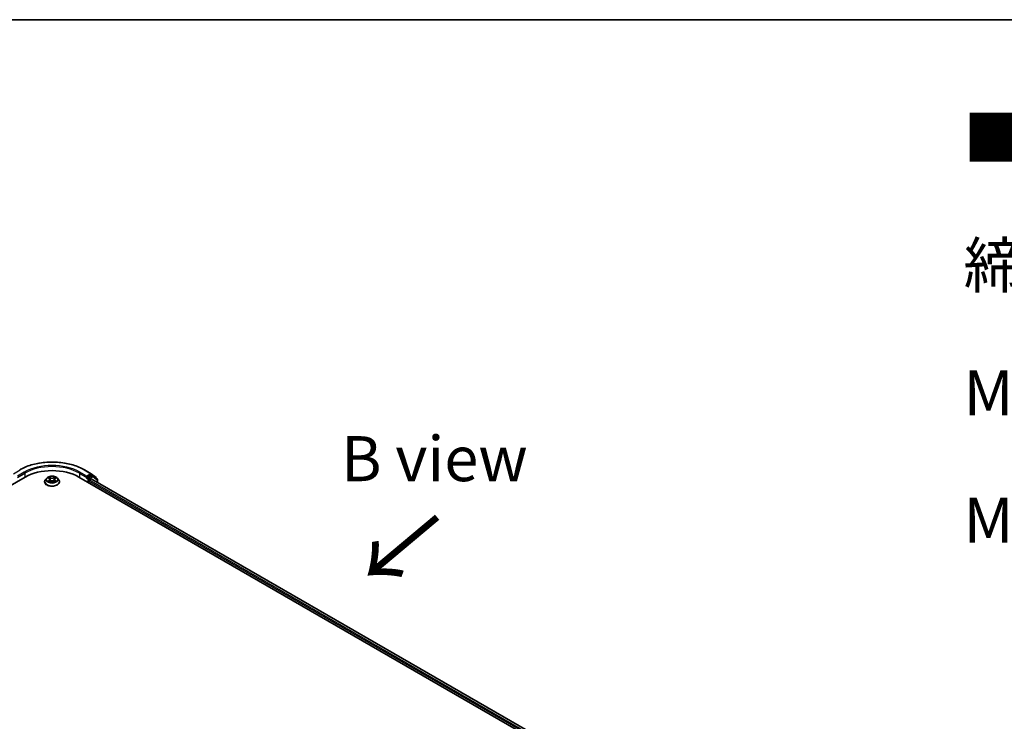
# Model space of a CAD drawing. Units: millimetres. Extents: x 36 to 9285, y 20 to 1706.
# Drawn here: x 223 to 360, y 625 to 722 of the extents above; entities that cross this region are included whole.
import ezdxf

# ---------------------------------------------------------------- set-up
doc = ezdxf.new("R2010")
doc.units = ezdxf.units.MM
doc.header["$LTSCALE"] = 2.5
for name, color, linetype, lineweight in [('Border (ISO)', 7, 'Continuous', 35), ('Symbol (ISO)', 7, 'Continuous', 18), ('Visible (ISO)', 7, 'Continuous', 35), ('Visible Narrow (ISO)', 7, 'Continuous', 25)]:
    doc.layers.add(name, color=color, linetype=linetype, lineweight=lineweight)
doc.styles.add('Note Text (TK)', font='MS PGothic.ttf')

# ---------------------------------------------------------------- blocks, each defined once
blk = doc.blocks.new('Borders tk図枠')
at = {"layer": 'Border (ISO)'}
blk.add_line((14.5, 289), (405.5, 289), dxfattribs=at)

msp = doc.modelspace()

# ---------------------------------------------------------------- linework, layer by layer
at = {"layer": 'Visible (ISO)'}
for p, q in [((232.2642, 660.0529), (233.1986, 659.5134)), ((233.2111, 659.5049), (233.8776, 658.9828)), ((107.896, 591.9778), (224.0635, 659.0472)), ((226.7401, 658.3911), (226.7401, 658.403)), ((227.0434, 658.9042), (226.8662, 658.7065)), ((227.2173, 658.9256), (227.369, 658.8349)), ((227.3972, 658.3846), (227.5552, 658.4727)), ((227.4626, 658.7101), (227.4919, 658.4374)), ((227.9964, 658.4727), (228.1544, 658.3846)), ((228.089, 658.7101), (228.0597, 658.4374)), ((228.1827, 658.8349), (228.3344, 658.9256)), ((228.5082, 658.9042), (228.6854, 658.7065)), ((228.8115, 658.3911), (228.8115, 658.403)), ((231.4881, 659.0472), (297.148, 621.1384)), ((232.5519, 658.9544), (232.5552, 658.9563)), ((232.574, 659.1784), (232.574, 659.0035)), ((233.1857, 659.3566), (232.6498, 659.0472)), ((232.8266, 658.2744), (232.8266, 658.5077)), ((232.9023, 658.6389), (233.1817, 658.8003)), ((233.2174, 658.8038), (296.1543, 622.4672)), ((233.4161, 659.2599), (233.2393, 659.3619)), ((234.0543, 658.7611), (233.4286, 659.2514)), ((233.9186, 658.8984), (233.9186, 658.8675)), ((234.0954, 658.2969), (234.0954, 658.6768))]:
    msp.add_line(p, q, dxfattribs=at)
for centre, start, end in [((233.1451, 659.4206), 51.919639, 60), ((233.3625, 659.1671), 51.919639, 60), ((233.8115, 658.8984), 0, 51.919639), ((233.9883, 658.6768), 0, 51.919639)]:
    msp.add_arc(centre, 0.1071, start, end, dxfattribs=at)
for centre, major_axis, start_param, end_param in [((227.7758, 656.9039), (5.25, 0), 0.78539816, 2.35619449), ((232.4983, 659.0472), (0.0536, -0.0928), 5.49778714, 7.06858347), ((232.9023, 658.5515), (-0.0536, -0.0928), 3.92699082, 5.49778714), ((233.1817, 658.7419), (0.0357, 0.0619), 0, 0.78539816), ((233.1857, 659.2691), (0.0536, 0.0928), 0, 0.78539816)]:
    msp.add_ellipse(centre, major_axis=major_axis, ratio=0.57735027, start_param=start_param, end_param=end_param, dxfattribs=at)
for points, knots in [([(223.2874, 660.0529), (223.7602, 660.3259), (224.3058, 660.5545), (225.4906, 660.903), (226.1297, 661.0229), (227.4402, 661.1427), (228.1115, 661.1427), (229.422, 661.0229), (230.061, 660.903), (231.2458, 660.5545), (231.7914, 660.3259), (232.2642, 660.0529)], [3.14159265, 3.14159265, 3.14159265, 3.14159265, 3.45575192, 3.45575192, 3.76991118, 3.76991118, 4.08407045, 4.08407045, 4.39822972, 4.39822972, 4.71238898, 4.71238898, 4.71238898, 4.71238898]), ([(226.8662, 658.7065), (226.8503, 658.6887), (226.8356, 658.6703), (226.8092, 658.6323), (226.7974, 658.6128), (226.777, 658.5727), (226.7683, 658.5522), (226.7543, 658.5105), (226.749, 658.4892), (226.7419, 658.4463), (226.7401, 658.4246), (226.7401, 658.403)], [5.020220532, 5.020220532, 5.020220532, 5.020220532, 5.115733854, 5.115733854, 5.211247177, 5.211247177, 5.306760499, 5.306760499, 5.402273821, 5.402273821, 5.497787144, 5.497787144, 5.497787144, 5.497787144]), ([(226.7401, 658.3911), (226.7401, 658.3272), (226.7569, 658.2635), (226.8222, 658.1415), (226.8719, 658.0834), (227, 657.9781), (227.0795, 657.9313), (227.2595, 657.8548), (227.36, 657.8253), (227.5713, 657.7865), (227.682, 657.7771), (227.9028, 657.7791), (228.0128, 657.7906), (228.2215, 657.8333), (228.3201, 657.8646), (228.4962, 657.9444), (228.5736, 657.9929), (228.6984, 658.1031), (228.7461, 658.1647), (228.7993, 658.2822), (228.8115, 658.3366), (228.8115, 658.3911)], [5.49778714, 5.49778714, 5.49778714, 5.49778714, 5.79749772, 5.79749772, 6.1099087, 6.1099087, 6.43440174, 6.43440174, 6.76012968, 6.76012968, 7.08488016, 7.08488016, 7.40923501, 7.40923501, 7.73406911, 7.73406911, 8.0598665, 8.0598665, 8.38378156, 8.38378156, 8.6393798, 8.6393798, 8.6393798, 8.6393798]), ([(228.5082, 658.9042), (228.4644, 658.953), (228.4088, 658.9959), (228.2774, 659.0698), (228.2009, 659.1002), (228.0368, 659.1445), (227.9491, 659.1586), (227.7715, 659.1693), (227.6815, 659.1662), (227.5075, 659.143), (227.4234, 659.123), (227.2689, 659.0673), (227.1985, 659.0315), (227.1029, 658.963), (227.0708, 658.9348), (227.0434, 658.9042)], [2.8337611, 2.8337611, 2.8337611, 2.8337611, 3.15477403, 3.15477403, 3.48920263, 3.48920263, 3.82228008, 3.82228008, 4.15359352, 4.15359352, 4.48532943, 4.48532943, 4.81930739, 4.81930739, 5.02022053, 5.02022053, 5.02022053, 5.02022053]), ([(227.2859, 658.4609), (227.2924, 658.4555), (227.2994, 658.4501), (227.3144, 658.4393), (227.3224, 658.434), (227.3394, 658.4234), (227.3484, 658.4182), (227.3674, 658.4079), (227.3773, 658.4029), (227.3938, 658.3952), (227.4, 658.3924), (227.4063, 658.3897)], [6.105697803, 6.105697803, 6.105697803, 6.105697803, 6.175847739, 6.175847739, 6.245997675, 6.245997675, 6.316147612, 6.316147612, 6.386297548, 6.386297548, 6.427172221, 6.427172221, 6.427172221, 6.427172221]), ([(227.4626, 658.7101), (227.4616, 658.7198), (227.4593, 658.7294), (227.4526, 658.7482), (227.4482, 658.7573), (227.4372, 658.775), (227.4308, 658.7834), (227.416, 658.7996), (227.4077, 658.8073), (227.3895, 658.8218), (227.3796, 658.8286), (227.369, 658.8349)], [2.418097846, 2.418097846, 2.418097846, 2.418097846, 2.559306149, 2.559306149, 2.700514452, 2.700514452, 2.841722755, 2.841722755, 2.982931058, 2.982931058, 3.124139361, 3.124139361, 3.124139361, 3.124139361]), ([(227.9964, 658.4727), (227.9726, 658.486), (227.9455, 658.497), (227.8872, 658.5137), (227.856, 658.5194), (227.7921, 658.5251), (227.7595, 658.5251), (227.6956, 658.5194), (227.6644, 658.5137), (227.6061, 658.497), (227.579, 658.486), (227.5552, 658.4727)], [3.15904595, 3.15904595, 3.15904595, 3.15904595, 3.46622389, 3.46622389, 3.77340184, 3.77340184, 4.08057979, 4.08057979, 4.38775774, 4.38775774, 4.69493569, 4.69493569, 4.69493569, 4.69493569]), ([(228.1827, 658.8349), (228.172, 658.8286), (228.1621, 658.8218), (228.1439, 658.8073), (228.1357, 658.7996), (228.1209, 658.7834), (228.1144, 658.775), (228.1035, 658.7573), (228.099, 658.7482), (228.0923, 658.7294), (228.0901, 658.7198), (228.089, 658.7101)], [4.729842273, 4.729842273, 4.729842273, 4.729842273, 4.871050576, 4.871050576, 5.012258879, 5.012258879, 5.153467182, 5.153467182, 5.294675485, 5.294675485, 5.435883788, 5.435883788, 5.435883788, 5.435883788]), ([(228.1453, 658.3897), (228.1517, 658.3924), (228.1579, 658.3952), (228.1743, 658.4029), (228.1843, 658.4079), (228.2032, 658.4182), (228.2122, 658.4234), (228.2293, 658.434), (228.2373, 658.4393), (228.2523, 658.4501), (228.2593, 658.4555), (228.2657, 658.4609)], [1.426809413, 1.426809413, 1.426809413, 1.426809413, 1.467684086, 1.467684086, 1.537834022, 1.537834022, 1.607983959, 1.607983959, 1.678133895, 1.678133895, 1.748283831, 1.748283831, 1.748283831, 1.748283831]), ([(228.8115, 658.403), (228.8115, 658.4246), (228.8097, 658.4463), (228.8026, 658.4892), (228.7973, 658.5105), (228.7833, 658.5522), (228.7746, 658.5727), (228.7542, 658.6128), (228.7424, 658.6323), (228.716, 658.6703), (228.7014, 658.6887), (228.6854, 658.7065)], [2.35619449, 2.35619449, 2.35619449, 2.35619449, 2.451707813, 2.451707813, 2.547221135, 2.547221135, 2.642734457, 2.642734457, 2.73824778, 2.73824778, 2.833761102, 2.833761102, 2.833761102, 2.833761102]), ([(232.5552, 658.9563), (232.5583, 658.9581), (232.5614, 658.9603), (232.569, 658.9664), (232.5738, 658.971), (232.5835, 658.9814), (232.5884, 658.9872), (232.6016, 659.0029), (232.6108, 659.0141), (232.6301, 659.0335), (232.6402, 659.0417), (232.6498, 659.0472)], [0.0229880286, 0.0229880286, 0.0229880286, 0.0229880286, 0.0270534015, 0.0270534015, 0.0330033777, 0.0330033777, 0.038953354, 0.038953354, 0.0503345484, 0.0503345484, 0.0617157428, 0.0617157428, 0.0617157428, 0.0617157428])]:
    msp.add_open_spline(points, degree=3, knots=knots, dxfattribs=at)
at = {"layer": 'Visible Narrow (ISO)'}
for p, q in [((222.4066, 659.5081), (223.341, 660.0476)), ((223.912, 659.7179), (222.9776, 659.1784)), ((222.9776, 659.0035), (223.9877, 659.5867)), ((223.9877, 659.5867), (223.9877, 659.0035)), ((231.5639, 659.5867), (232.574, 659.0035)), ((231.5639, 659.5867), (231.5639, 659.0035)), ((232.574, 659.1784), (231.6397, 659.7179)), ((232.2107, 660.0476), (233.1451, 659.5081)), ((233.1451, 659.5081), (232.574, 659.1784)), ((227.1664, 658.9498), (227.3598, 658.8342)), ((227.3598, 658.5895), (227.1664, 658.4739)), ((227.251, 658.4964), (227.3726, 658.5691)), ((227.5639, 658.952), (227.3636, 659.0637)), ((227.3636, 658.36), (227.5639, 658.4717)), ((227.3726, 658.5691), (227.3852, 658.3992)), ((227.4256, 659.0015), (227.5515, 658.9313)), ((227.5515, 658.9313), (227.5335, 658.6784)), ((228.188, 659.0637), (227.9877, 658.952)), ((227.9877, 658.4717), (228.188, 658.36)), ((228.0001, 658.9313), (228.126, 659.0015)), ((228.0001, 658.9313), (228.0181, 658.6784)), ((228.179, 658.5691), (228.1665, 658.3992)), ((228.179, 658.5691), (228.3006, 658.4964)), ((228.1918, 658.8342), (228.3852, 658.9498)), ((228.3852, 658.4739), (228.1918, 658.5895)), ((232.4983, 658.9597), (232.7508, 658.8139)), ((232.8266, 658.9451), (232.6498, 659.0472)), ((232.7508, 658.8139), (232.7508, 658.3182)), ((233.3625, 659.2546), (232.8266, 658.9451)), ((232.8266, 658.5077), (295.9611, 622.057)), ((232.9023, 658.8139), (233.4383, 659.1233)), ((232.9023, 658.6389), (232.9023, 658.8139)), ((296.0055, 622.2063), (232.9023, 658.6389)), ((233.1817, 658.8003), (296.1334, 622.4551)), ((233.1857, 659.3566), (233.2208, 659.3769)), ((233.1857, 659.3566), (233.3625, 659.2546)), ((233.2208, 659.3769), (233.2415, 659.3607)), ((233.4383, 659.1233), (234.064, 658.633)), ((234.064, 658.633), (234.064, 658.315))]:
    msp.add_line(p, q, dxfattribs=at)
for centre, major_axis, ratio, start_param, end_param in [((227.7758, 657.4871), (6.2718, 0), 0.57735027, 0.78539816, 2.35619449), ((227.7758, 657.3996), (5.3571, 0), 0.57735027, 0.78539816, 2.35619449), ((223.341, 659.9601), (-0.0536, 0.0928), 0.57735027, 5.49778714, 6.28318531), ((227.7758, 657.4871), (-5.4643, 0), 0.57735027, 3.92699082, 5.49778714), ((223.912, 659.6304), (-0.0536, 0.0928), 0.57735027, 3.92699082, 5.49778714), ((231.6397, 659.6304), (0.0536, 0.0928), 0.57735027, 0.78539816, 2.35619449), ((232.2107, 659.9601), (0.0536, 0.0928), 0.57735027, 0, 0.78539816), ((233.1451, 659.4206), (0.0536, 0.0928), 0.57735027, 0, 0.78539816), ((233.1451, 659.4206), (-0.0536, 0.0928), 0.57735027, 3.92699082, 5.49778714), ((233.1451, 659.4206), (0.0661, 0.0843), 0.81376746, 4.82741072, 6.28318531), ((227.7758, 658.4347), (-1.0242, 0), 0.57735027, 5.8056187, 9.90234457), ((227.7758, 658.403), (-1.0357, 0), 0.57735027, 0, 3.14159265), ((227.7758, 658.3911), (1.0357, 0), 0.57735027, 3.14159265, 6.28318531), ((227.7758, 658.6853), (-0.8247, 0), 0.57735027, 5.8056187, 9.90234457), ((227.7758, 658.7118), (-0.7357, 0), 0.57735027, 5.30710262, 5.68847167), ((227.7758, 658.7118), (0.7357, 0), 0.57735027, 3.7363063, 4.11767534), ((227.2638, 658.4905), (-0.0034, -0.0175), 0.77975364, 4.52690487, 5.92208704), ((227.3156, 658.4534), (-0.0152, -0.0094), 0.72973605, 5.16344533, 5.77548257), ((227.7758, 658.6309), (0.5758, 0), 0.57735027, 2.17629431, 2.42062218), ((227.3598, 658.8196), (0.0092, 0.0153), 0.58733849, 0, 0.79427846), ((227.1404, 658.7118), (0.3051, 0), 0.57735027, 5.51524044, 7.05113018), ((227.3598, 658.5749), (0.0092, -0.0153), 0.58733849, 0.86378433, 2.3473142), ((227.1404, 658.6985), (0.3229, 0), 0.57735027, 5.51524044, 6.34508866), ((227.4133, 658.9954), (-0.0146, -0.0103), 0.18497367, 1.04331702, 2.43849919), ((227.4572, 658.9031), (-0.0172, -0.0048), 0.22291783, 3.85158054, 5.20700366), ((227.5212, 658.6723), (-0.0172, -0.0048), 0.22288452, 3.85157383, 5.20261978), ((227.5639, 658.9374), (-0.0087, -0.0156), 0.56718618, 3.91841516, 5.40194502), ((227.7758, 659.0654), (0.3229, 0), 0.57735027, 3.94444411, 5.48033385), ((227.5639, 658.4571), (-0.0087, 0.0156), 0.56718618, 5.5063628, 6.28318531), ((227.7758, 659.0787), (-0.3051, 0), 0.57735027, 0.80285146, 2.3387412), ((227.7758, 658.345), (0.3051, 0), 0.57735027, 0.80285146, 2.3387412), ((227.9877, 658.9374), (0.0087, -0.0156), 0.56718618, 0.88124028, 2.36477015), ((227.9877, 658.4571), (0.0087, 0.0156), 0.56718618, 0, 0.7768225), ((228.0305, 658.6723), (-0.0172, 0.0048), 0.22288452, 4.22215818, 5.57320413), ((228.4113, 658.7118), (-0.3051, 0), 0.57735027, 5.51524044, 7.05113018), ((228.0944, 658.9031), (-0.0172, 0.0048), 0.22291783, 4.2177743, 5.57319742), ((228.4113, 658.6985), (-0.3229, 0), 0.57735027, 6.22128195, 7.05113018), ((227.7758, 658.6309), (0.5758, 0), 0.57735027, 0.72097047, 0.96529834), ((228.1384, 658.9954), (-0.0146, 0.0103), 0.18497367, 0.70309346, 2.09827563), ((228.1918, 658.5749), (-0.0092, -0.0153), 0.58733849, 3.93587111, 5.41940097), ((228.1918, 658.8196), (-0.0092, 0.0153), 0.58733849, 5.48890685, 6.28318531), ((227.7758, 658.7118), (-0.7357, 0), 0.57735027, 3.7363063, 4.11767534), ((227.7758, 658.7118), (0.7357, 0), 0.57735027, 5.30710262, 5.68847167), ((228.2361, 658.4534), (-0.0152, 0.0094), 0.72973605, 3.64929539, 4.26133263), ((228.2878, 658.4905), (0.0034, -0.0175), 0.77975364, 0.36109827, 1.75628044), ((232.8266, 658.8577), (0.0536, 0.0928), 0.57735027, 0.78539816, 2.35619449), ((232.8266, 658.8577), (-0.1071, 0), 0.57735027, 0.78539816, 2.35619449), ((232.8266, 658.8577), (-0.0536, 0.0928), 0.57735027, 3.92699082, 5.49778714), ((233.3625, 659.1671), (0.0536, 0.0928), 0.57735027, 0, 0.78539816), ((233.3625, 659.1671), (-0.0536, 0.0928), 0.57735027, 3.92699082, 5.49778714), ((233.3625, 659.1671), (0.0661, 0.0843), 0.81376746, 4.82741072, 6.28318531), ((233.8115, 658.8984), (0.0661, 0.0843), 0.81376746, 5.11211792, 6.28318531), ((233.8115, 658.8984), (0.1071, 0), 0.57735027, 5.88024938, 6.28318531), ((233.9883, 658.6768), (0.0661, 0.0843), 0.81376746, 4.82741072, 6.28318531), ((233.9883, 658.6768), (0.1071, 0), 0.57735027, 5.49778714, 6.28318531)]:
    msp.add_ellipse(centre, major_axis=major_axis, ratio=ratio, start_param=start_param, end_param=end_param, dxfattribs=at)
msp.add_ellipse((227.7758, 658.7118), major_axis=(0.7648, 0), ratio=0.57735027, dxfattribs=at)
for points, knots in [([(227.2519, 658.905), (227.249, 658.9082), (227.2459, 658.9113), (227.235, 658.9209), (227.2264, 658.9266), (227.2096, 658.9358), (227.2013, 658.9394), (227.1841, 658.9455), (227.1752, 658.948), (227.1664, 658.9498)], [0.0019082576, 0.0019082576, 0.0019082576, 0.0019082576, 0.0059340385, 0.0059340385, 0.0154285, 0.0154285, 0.0237449879, 0.0237449879, 0.0323943032, 0.0323943032, 0.0323943032, 0.0323943032]), ([(227.1664, 658.9498), (227.1744, 658.9468), (227.1826, 658.9434), (227.1983, 658.9361), (227.2059, 658.9322), (227.2146, 658.9272), (227.216, 658.9264), (227.2173, 658.9256)], [-0.0323943032, -0.0323943032, -0.0323943032, -0.0323943032, -0.0237449879, -0.0237449879, -0.0154285, -0.0154285, -0.013913302, -0.013913302, -0.013913302, -0.013913302]), ([(227.251, 658.4964), (227.2451, 658.4952), (227.2384, 658.494), (227.2202, 658.4901), (227.2082, 658.4873), (227.1861, 658.4808), (227.1762, 658.4775), (227.1664, 658.4739)], [-0.0320559737, -0.0320559737, -0.0320559737, -0.0320559737, -0.0236501899, -0.0236501899, -0.0102009359, -0.0102009359, 0.0003383294, 0.0003383294, 0.0003383294, 0.0003383294]), ([(227.1664, 658.4739), (227.1772, 658.4761), (227.188, 658.4776), (227.2121, 658.4792), (227.225, 658.4789), (227.2436, 658.4771), (227.2503, 658.4761), (227.2558, 658.475)], [-0.0003383294, -0.0003383294, -0.0003383294, -0.0003383294, 0.0102009359, 0.0102009359, 0.0236501899, 0.0236501899, 0.0320559737, 0.0320559737, 0.0320559737, 0.0320559737]), ([(227.3028, 658.4592), (227.2965, 658.4693), (227.2888, 658.4777), (227.2713, 658.4901), (227.2616, 658.4943), (227.251, 658.4964)], [0, 0, 0, 0, 0.0145850634, 0.0145850634, 0.0289828459, 0.0289828459, 0.0289828459, 0.0289828459]), ([(227.2558, 658.475), (227.2652, 658.4733), (227.274, 658.4695), (227.2833, 658.463), (227.2846, 658.462), (227.2859, 658.4609)], [-0.0289828459, -0.0289828459, -0.0289828459, -0.0289828459, -0.0145850634, -0.0145850634, -0.0120420166, -0.0120420166, -0.0120420166, -0.0120420166]), ([(227.4256, 659.0015), (227.4198, 659.0072), (227.4141, 659.0131), (227.3998, 659.028), (227.3914, 659.0369), (227.3765, 659.0518), (227.37, 659.058), (227.3636, 659.0637)], [-0.0320559737, -0.0320559737, -0.0320559737, -0.0320559737, -0.0236501899, -0.0236501899, -0.0102009359, -0.0102009359, 0.0003383294, 0.0003383294, 0.0003383294, 0.0003383294]), ([(227.3636, 659.0637), (227.3676, 659.0575), (227.3716, 659.0504), (227.3811, 659.0326), (227.3868, 659.0215), (227.3977, 659.0026), (227.4023, 658.9952), (227.4076, 658.9879)], [-0.0003383294, -0.0003383294, -0.0003383294, -0.0003383294, 0.0102009359, 0.0102009359, 0.0236501899, 0.0236501899, 0.0320559737, 0.0320559737, 0.0320559737, 0.0320559737]), ([(227.4032, 658.3879), (227.4011, 658.388), (227.3992, 658.388), (227.3923, 658.3872), (227.3879, 658.3855), (227.3802, 658.3804), (227.3768, 658.3773), (227.3701, 658.3697), (227.3669, 658.3651), (227.3636, 658.36)], [0.0024401637, 0.0024401637, 0.0024401637, 0.0024401637, 0.0059340385, 0.0059340385, 0.0154285, 0.0154285, 0.0237449879, 0.0237449879, 0.0323943032, 0.0323943032, 0.0323943032, 0.0323943032]), ([(227.3636, 658.36), (227.3689, 658.3646), (227.3741, 658.369), (227.3846, 658.3768), (227.3898, 658.3803), (227.3958, 658.3838), (227.3965, 658.3842), (227.3972, 658.3846)], [-0.0323943032, -0.0323943032, -0.0323943032, -0.0323943032, -0.0237449879, -0.0237449879, -0.0154285, -0.0154285, -0.0142996638, -0.0142996638, -0.0142996638, -0.0142996638]), ([(227.4076, 658.9879), (227.4166, 658.9755), (227.4246, 658.962), (227.4384, 658.9338), (227.444, 658.919), (227.4481, 658.9042)], [-0.0289828459, -0.0289828459, -0.0289828459, -0.0289828459, -0.0145850634, -0.0145850634, 0, 0, 0, 0]), ([(227.4696, 658.9092), (227.465, 658.9255), (227.4589, 658.9418), (227.4441, 658.9729), (227.4353, 658.9878), (227.4256, 659.0015)], [0, 0, 0, 0, 0.0145850634, 0.0145850634, 0.0289828459, 0.0289828459, 0.0289828459, 0.0289828459]), ([(227.4481, 658.9042), (227.4588, 658.8657), (227.4694, 658.8273), (227.4908, 658.7504), (227.5015, 658.7119), (227.5121, 658.6734)], [-0.0687798542, -0.0687798542, -0.0687798542, -0.0687798542, -0.0343899271, -0.0343899271, 0, 0, 0, 0]), ([(227.5335, 658.6784), (227.5229, 658.7169), (227.5122, 658.7553), (227.4909, 658.8323), (227.4802, 658.8707), (227.4696, 658.9092)], [0, 0, 0, 0, 0.0343899271, 0.0343899271, 0.0687798542, 0.0687798542, 0.0687798542, 0.0687798542]), ([(227.5121, 658.6734), (227.5274, 658.6185), (227.5449, 658.5646), (227.5687, 658.5024), (227.5724, 658.4929), (227.5762, 658.4834)], [-0.0982412545, -0.0982412545, -0.0982412545, -0.0982412545, -0.0491206273, -0.0491206273, -0.0402334775, -0.0402334775, -0.0402334775, -0.0402334775]), ([(227.5932, 658.4909), (227.5898, 658.4999), (227.5864, 658.5089), (227.5643, 658.5704), (227.5479, 658.624), (227.5335, 658.6784)], [0.0405862574, 0.0405862574, 0.0405862574, 0.0405862574, 0.0491206273, 0.0491206273, 0.0982412545, 0.0982412545, 0.0982412545, 0.0982412545]), ([(228.0181, 658.6784), (228.0038, 658.624), (227.9873, 658.5704), (227.9652, 658.5089), (227.9619, 658.4999), (227.9584, 658.4909)], [0, 0, 0, 0, 0.0491206273, 0.0491206273, 0.0576549971, 0.0576549971, 0.0576549971, 0.0576549971]), ([(227.9754, 658.4834), (227.9792, 658.4929), (227.983, 658.5024), (228.0068, 658.5646), (228.0243, 658.6185), (228.0395, 658.6734)], [-0.058007777, -0.058007777, -0.058007777, -0.058007777, -0.0491206273, -0.0491206273, 0, 0, 0, 0]), ([(228.0821, 658.9092), (228.0714, 658.8707), (228.0608, 658.8323), (228.0394, 658.7553), (228.0288, 658.7169), (228.0181, 658.6784)], [0, 0, 0, 0, 0.0343899271, 0.0343899271, 0.0687798542, 0.0687798542, 0.0687798542, 0.0687798542]), ([(228.0395, 658.6734), (228.0502, 658.7119), (228.0609, 658.7504), (228.0822, 658.8273), (228.0929, 658.8657), (228.1035, 658.9042)], [-0.0687798542, -0.0687798542, -0.0687798542, -0.0687798542, -0.0343899271, -0.0343899271, 0, 0, 0, 0]), ([(228.126, 659.0015), (228.1162, 658.9877), (228.1075, 658.9727), (228.0926, 658.9416), (228.0866, 658.9254), (228.0821, 658.9092)], [0, 0, 0, 0, 0.014491423, 0.014491423, 0.0289828459, 0.0289828459, 0.0289828459, 0.0289828459]), ([(228.1035, 658.9042), (228.1076, 658.9189), (228.1132, 658.9336), (228.1269, 658.9618), (228.135, 658.9754), (228.1441, 658.9879)], [-0.0289828459, -0.0289828459, -0.0289828459, -0.0289828459, -0.014491423, -0.014491423, 0, 0, 0, 0]), ([(228.188, 659.0637), (228.1828, 659.0591), (228.1775, 659.0541), (228.167, 659.0437), (228.1618, 659.0384), (228.1506, 659.0267), (228.1445, 659.0203), (228.1342, 659.0096), (228.1301, 659.0055), (228.126, 659.0015)], [-0.0323943032, -0.0323943032, -0.0323943032, -0.0323943032, -0.0237449879, -0.0237449879, -0.0154285, -0.0154285, -0.0059340385, -0.0059340385, 0, 0, 0, 0]), ([(228.1441, 658.9879), (228.1478, 658.993), (228.1512, 658.9983), (228.1593, 659.0118), (228.1638, 659.0199), (228.1715, 659.0343), (228.1749, 659.0407), (228.1815, 659.0529), (228.1848, 659.0586), (228.188, 659.0637)], [0, 0, 0, 0, 0.0059340385, 0.0059340385, 0.0154285, 0.0154285, 0.0237449879, 0.0237449879, 0.0323943032, 0.0323943032, 0.0323943032, 0.0323943032]), ([(228.188, 658.36), (228.1841, 658.3662), (228.1801, 658.3716), (228.1705, 658.3816), (228.1648, 658.3854), (228.1551, 658.3878), (228.152, 658.3881), (228.1485, 658.3879)], [-0.0003383294, -0.0003383294, -0.0003383294, -0.0003383294, 0.0102009359, 0.0102009359, 0.0236501899, 0.0236501899, 0.02961581, 0.02961581, 0.02961581, 0.02961581]), ([(228.1544, 658.3846), (228.1592, 658.3819), (228.1639, 658.3789), (228.1752, 658.3709), (228.1816, 658.3657), (228.188, 658.36)], [-0.0177563099, -0.0177563099, -0.0177563099, -0.0177563099, -0.0102009359, -0.0102009359, 0.0003383294, 0.0003383294, 0.0003383294, 0.0003383294]), ([(228.3006, 658.4964), (228.29, 658.4943), (228.2802, 658.4901), (228.2627, 658.4776), (228.2551, 658.4693), (228.2489, 658.4592)], [0, 0, 0, 0, 0.014491423, 0.014491423, 0.0289828459, 0.0289828459, 0.0289828459, 0.0289828459]), ([(228.2657, 658.4609), (228.267, 658.4619), (228.2683, 658.4629), (228.2775, 658.4695), (228.2863, 658.4732), (228.2959, 658.475)], [-0.0169408293, -0.0169408293, -0.0169408293, -0.0169408293, -0.014491423, -0.014491423, 0, 0, 0, 0]), ([(228.2959, 658.475), (228.2998, 658.4758), (228.3042, 658.4765), (228.3167, 658.4781), (228.3252, 658.4787), (228.3421, 658.4789), (228.3503, 658.4786), (228.3675, 658.477), (228.3764, 658.4757), (228.3852, 658.4739)], [0, 0, 0, 0, 0.0059340385, 0.0059340385, 0.0154285, 0.0154285, 0.0237449879, 0.0237449879, 0.0323943032, 0.0323943032, 0.0323943032, 0.0323943032]), ([(228.3852, 658.9498), (228.3745, 658.9476), (228.3636, 658.9444), (228.3396, 658.9349), (228.3267, 658.9281), (228.3096, 658.9149), (228.3044, 658.9102), (228.2998, 658.905)], [-0.0003383294, -0.0003383294, -0.0003383294, -0.0003383294, 0.0102009359, 0.0102009359, 0.0236501899, 0.0236501899, 0.0301477161, 0.0301477161, 0.0301477161, 0.0301477161]), ([(228.3852, 658.4739), (228.3772, 658.4769), (228.3691, 658.4796), (228.3534, 658.4844), (228.3457, 658.4865), (228.3299, 658.4904), (228.3218, 658.4922), (228.3094, 658.4947), (228.3048, 658.4956), (228.3006, 658.4964)], [-0.0323943032, -0.0323943032, -0.0323943032, -0.0323943032, -0.0237449879, -0.0237449879, -0.0154285, -0.0154285, -0.0059340385, -0.0059340385, 0, 0, 0, 0]), ([(228.3344, 658.9257), (228.3413, 658.9298), (228.3485, 658.9337), (228.3655, 658.9419), (228.3754, 658.9461), (228.3852, 658.9498)], [-0.0181426717, -0.0181426717, -0.0181426717, -0.0181426717, -0.0102009359, -0.0102009359, 0.0003383294, 0.0003383294, 0.0003383294, 0.0003383294])]:
    msp.add_open_spline(points, degree=3, knots=knots, dxfattribs=at)
for points in [[(227.3155, 658.4387), (227.3113, 658.4455), (227.307, 658.4524), (227.3028, 658.4592)], [(228.2489, 658.4592), (228.2446, 658.4524), (228.2404, 658.4455), (228.2361, 658.4387)]]:
    msp.add_open_spline(points, degree=3, dxfattribs=at)

# ---------------------------------------------------------------- block references
at = {"xscale": 2.5, "yscale": 2.5, "zscale": 2.5}
msp.add_blockref('Borders tk図枠', (0, 0), dxfattribs=at)

# ---------------------------------------------------------------- texts
at = {"layer": 'Symbol (ISO)', "color": 7, "insert": (354.1627, 679.5824), "char_height": 6.25, "width": 154.093564, "attachment_point": 4, "line_spacing_factor": 1.695652, "style": 'Note Text (TK)'}
msp.add_mtext('\\fＭＳ Ｐゴシック|b0|i0;■テクニカルデータ / Technical Data■\\P\\fＭＳ Ｐゴシック|b0|i0;締付トルク / Recommended torque\\P\\fＭＳ Ｐゴシック|b0|i0;M2.5 ： 0.15N・ｍ ～ 0.2N・ｍ\\P\\fＭＳ Ｐゴシック|b0|i0;M3、M4 ： 0.3N・ｍ ～ 0.6N・ｍ', dxfattribs=at)
at = {"layer": 'Symbol (ISO)', "color": 7, "insert": (280.7922, 661.5974), "char_height": 6.25, "attachment_point": 5, "line_spacing_factor": 1.5, "style": 'Note Text (TK)'}
msp.add_mtext('\\fＭＳ Ｐゴシック|b0|i0;B view', dxfattribs=at)
at = {"layer": 'Symbol (ISO)', "color": 7, "insert": (281.4688, 653.9624), "char_height": 10, "attachment_point": 4, "rotation": 220, "line_spacing_factor": 1.5, "style": 'Note Text (TK)'}
msp.add_mtext('\\fMS PGothic|b0|i0;{\\H10.0000;→}', dxfattribs=at)

doc.saveas('drawing.dxf')
